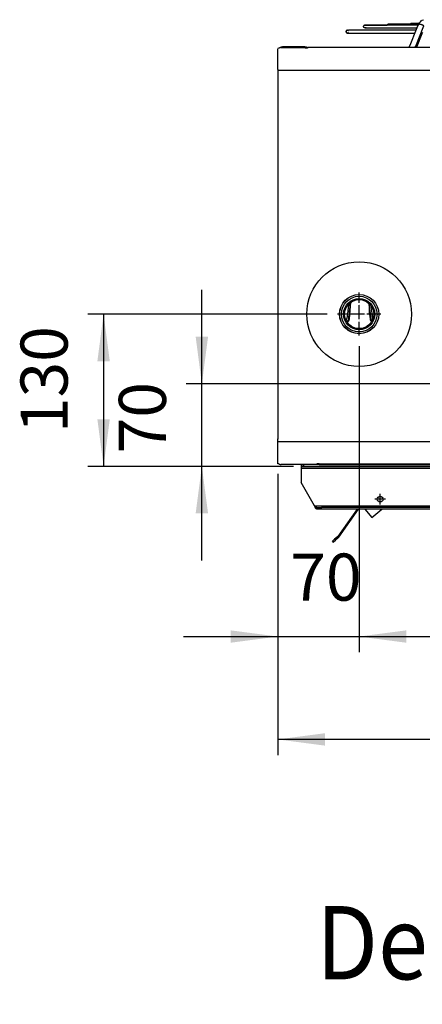
# Model space of a CAD drawing. Units: inches. Extents: x 5396 to 8422, y 8444 to 12916.
# Drawn here: x 6975 to 7321, y 11296 to 12143 of the extents above; entities that cross this region are included whole.
import ezdxf

# ---------------------------------------------------------------- set-up
doc = ezdxf.new("R2010")
doc.units = ezdxf.units.IN
doc.linetypes.add('DOT_CENTER', pattern=[14, 12, -1, 0, -1])
doc.layers.add('1', color=7, linetype='Continuous')
doc.styles.add('CONVERTER_18', font='txt.shx', dxfattribs={"width": 0.9})
doc.dimstyles.new('ME10_DIM_15', dxfattribs={"dimtxt": 40.5, "dimasz": 40.5, "dimexe": 13.5, "dimexo": 9, "dimgap": 18, "dimtad": 1, "dimdec": 1, "dimdsep": 46, "dimtxsty": 'CONVERTER_18', "dimsah": 1, "dimcen": 0.09, "dimclrd": 1, "dimclre": 1, "dimclrt": 3, "dimadec": 0, "dimazin": 0, "dimtfac": 1, "dimtdec": 4, "dimtmove": 0, "dimatfit": 3, "dimfxl": 1, "dimtolj": 1, "dimtzin": 0, "dimarcsym": 0})
doc.dimstyles.new('ME10_DIM_16', dxfattribs={"dimtxt": 40.5, "dimasz": 40.5, "dimexe": 13.5, "dimexo": 9, "dimgap": 18, "dimtad": 1, "dimdec": 1, "dimdsep": 46, "dimtxsty": 'CONVERTER_18', "dimsah": 1, "dimcen": 0.09, "dimclrd": 1, "dimclre": 1, "dimclrt": 3, "dimadec": 0, "dimazin": 0, "dimtfac": 1, "dimtdec": 4, "dimtmove": 0, "dimatfit": 3, "dimfxl": 1, "dimtolj": 1, "dimtzin": 0, "dimarcsym": 0})
doc.dimstyles.new('ME10_DIM_32', dxfattribs={"dimtxt": 40.5, "dimasz": 40.5, "dimexe": 13.5, "dimexo": 9, "dimgap": 18, "dimtad": 1, "dimdec": 1, "dimdsep": 46, "dimtxsty": 'CONVERTER_18', "dimsah": 1, "dimcen": 0.09, "dimclrd": 1, "dimclre": 1, "dimclrt": 3, "dimadec": 0, "dimazin": 0, "dimtfac": 1, "dimtdec": 4, "dimtmove": 0, "dimatfit": 3, "dimfxl": 1, "dimtolj": 1, "dimtzin": 0, "dimarcsym": 0})
doc.dimstyles.new('ME10_DIM_33', dxfattribs={"dimtxt": 40.5, "dimasz": 40.5, "dimexe": 13.5, "dimexo": 9, "dimgap": 18, "dimtad": 1, "dimdec": 1, "dimdsep": 46, "dimtxsty": 'CONVERTER_18', "dimsah": 1, "dimcen": 0.09, "dimclrd": 1, "dimclre": 1, "dimclrt": 3, "dimadec": 0, "dimazin": 0, "dimtfac": 1, "dimtdec": 4, "dimtmove": 0, "dimatfit": 3, "dimfxl": 1, "dimtolj": 1, "dimtzin": 0, "dimarcsym": 0})
doc.dimstyles.new('ME10_DIM_34', dxfattribs={"dimtxt": 40.5, "dimasz": 40.5, "dimexe": 13.5, "dimexo": 9, "dimgap": 16.2, "dimtad": 1, "dimdec": 1, "dimdsep": 46, "dimtxsty": 'CONVERTER_18', "dimsah": 1, "dimcen": 0.09, "dimclrd": 1, "dimclre": 1, "dimclrt": 3, "dimadec": 0, "dimazin": 0, "dimtfac": 1, "dimtdec": 4, "dimtmove": 0, "dimatfit": 3, "dimfxl": 1, "dimtolj": 1, "dimtzin": 0, "dimarcsym": 0})

# ---------------------------------------------------------------- blocks, each defined once
blk = doc.blocks.new('dewatip_55_1_1', base_point=(7894.28, 9762.81))
at = {"color": 2, "linetype": 'Continuous'}
for p, q in [((7216.94, 11760.39), (7216.94, 11759.14)), ((7216.94, 11760.39), (7219.44, 11760.39)), ((7216.94, 11760.39), (7216.94, 11759.14)), ((7216.94, 11760.39), (7219.44, 11760.39)), ((7216.94, 11759.14), (7216.94, 11757.54)), ((7216.94, 11759.14), (7216.94, 11757.54)), ((7216.94, 11759.14), (7219.44, 11759.14)), ((7216.94, 11757.54), (7216.94, 11745.39)), ((7216.94, 11757.54), (7216.94, 11745.39)), ((7408.38, 11760.39), (7219.44, 11760.39)), ((7408.38, 11760.39), (7219.44, 11760.39)), ((7219.44, 11759.14), (7974.44, 11759.14)), ((7651.98, 11760.39), (7409.94, 11760.39)), ((7651.98, 11760.39), (7409.94, 11760.39)), ((7651.98, 11760.39), (7974.44, 11760.39)), ((7651.98, 11760.39), (7974.44, 11760.39)), ((7974.44, 11760.39), (7976.94, 11760.39)), ((7974.44, 11760.39), (7976.94, 11760.39)), ((7976.94, 11759.14), (7974.44, 11759.14)), ((7976.94, 11760.39), (7976.94, 11759.14)), ((7976.94, 11760.39), (7976.94, 11759.14)), ((7976.94, 11759.14), (7976.94, 11757.54)), ((7976.94, 11759.14), (7976.94, 11757.54)), ((7976.94, 11745.39), (7976.94, 11757.54)), ((7976.94, 11745.39), (7976.94, 11757.54)), ((7228.57, 11725.24), (7216.94, 11745.39)), ((7228.57, 11725.24), (7216.94, 11745.39)), ((7976.94, 11745.39), (7965.3, 11725.24)), ((7976.94, 11745.39), (7965.3, 11725.24)), ((7230.42, 11723.64), (7230.42, 11723.2)), ((7230.42, 11723.64), (7234.55, 11723.64)), ((7230.42, 11723.2), (7230.42, 11722.39)), ((7234.55, 11722.39), (7230.42, 11722.39)), ((7234.55, 11722.39), (7230.42, 11722.39)), ((7234.55, 11722.39), (7234.55, 11723.64)), ((7959.33, 11723.64), (7234.55, 11723.64)), ((7266.31, 11722.39), (7234.55, 11722.39)), ((7266.31, 11722.39), (7234.55, 11722.39)), ((7265.09, 11722.39), (7248.56, 11698.78)), ((7249.37, 11698.21), (7266.31, 11722.39)), ((7271.77, 11722.39), (7266.31, 11722.39)), ((7271.77, 11722.39), (7266.31, 11722.39)), ((7271.77, 11722.39), (7277.85, 11715.15)), ((7375.83, 11722.39), (7271.77, 11722.39)), ((7375.83, 11722.39), (7271.77, 11722.39)), ((7277.85, 11715.15), (7286.48, 11722.39)), ((7375.83, 11722.39), (7375.81, 11722.37)), ((7377.05, 11722.39), (7375.83, 11722.39)), ((7377.05, 11722.39), (7375.83, 11722.39)), ((7376.63, 11721.79), (7377.05, 11722.39)), ((7380.19, 11722.39), (7377.05, 11722.39)), ((7380.19, 11722.39), (7377.05, 11722.39)), ((7380.34, 11722.29), (7378.95, 11720.3)), ((7380.19, 11722.39), (7380.34, 11722.29)), ((7394.14, 11722.39), (7380.19, 11722.39)), ((7394.14, 11722.39), (7380.19, 11722.39)), ((7388.16, 11713.85), (7394.14, 11722.39)), ((7596.21, 11722.39), (7394.14, 11722.39)), ((7536.9, 11722.39), (7394.14, 11722.39)), ((7481.83, 11722.39), (7481.81, 11722.37)), ((7483.05, 11722.39), (7481.83, 11722.39)), ((7483.05, 11722.39), (7481.83, 11722.39)), ((7482.63, 11721.79), (7483.05, 11722.39)), ((7486.19, 11722.39), (7483.05, 11722.39)), ((7486.19, 11722.39), (7483.05, 11722.39)), ((7486.34, 11722.29), (7484.95, 11720.3)), ((7500.14, 11722.39), (7486.19, 11722.39)), ((7500.14, 11722.39), (7486.19, 11722.39)), ((7486.19, 11722.39), (7486.34, 11722.29)), ((7494.16, 11713.85), (7500.14, 11722.39)), ((7596.21, 11722.39), (7596.21, 11717.14)), ((7611.21, 11721.08), (7596.21, 11722.39)), ((7796.15, 11722.39), (7596.21, 11722.39)), ((7611.21, 11714.72), (7611.21, 11722.39)), ((7796.15, 11722.39), (7652.42, 11722.39)), ((7705.21, 11722.39), (7690.15, 11722.39)), ((7705.21, 11722.39), (7690.15, 11722.39)), ((7690.15, 11722.39), (7690.61, 11717.16)), ((7705.76, 11716.05), (7705.21, 11722.39)), ((7796.15, 11722.39), (7796.61, 11717.16)), ((7811.21, 11722.39), (7796.15, 11722.39)), ((7811.21, 11722.39), (7796.15, 11722.39)), ((7811.76, 11716.05), (7811.21, 11722.39)), ((7904.05, 11722.39), (7811.21, 11722.39)), ((7904.05, 11722.39), (7811.21, 11722.39)), ((7904.05, 11722.39), (7906.38, 11715.99)), ((7959.33, 11722.39), (7904.05, 11722.39)), ((7959.33, 11722.39), (7904.05, 11722.39)), ((7921.3, 11718.84), (7920.01, 11722.39)), ((7963.46, 11723.64), (7959.33, 11723.64)), ((7959.33, 11722.39), (7959.33, 11723.64)), ((7963.46, 11722.39), (7959.33, 11722.39)), ((7963.46, 11722.39), (7959.33, 11722.39)), ((7963.46, 11723.2), (7963.46, 11723.64)), ((7963.46, 11722.39), (7963.46, 11723.2)), ((7374.63, 11719.38), (7364.11, 11690.46)), ((7365.05, 11690.12), (7375.57, 11719.04)), ((7374.63, 11719.38), (7375.5, 11721.76)), ((7374.63, 11719.38), (7375.57, 11719.04)), ((7376.44, 11721.42), (7375.57, 11719.04)), ((7378.95, 11720.3), (7388.16, 11713.85)), ((7480.63, 11719.38), (7470.11, 11690.46)), ((7471.05, 11690.12), (7481.57, 11719.04)), ((7480.63, 11719.38), (7481.5, 11721.76)), ((7480.63, 11719.38), (7481.57, 11719.04)), ((7482.44, 11721.42), (7481.57, 11719.04)), ((7484.95, 11720.3), (7494.16, 11713.85)), ((7596.21, 11717.14), (7596.21, 11714.61)), ((7597.21, 11717.14), (7596.21, 11717.14)), ((7596.95, 11711.49), (7596.3, 11713.94)), ((7597.21, 11714.61), (7597.21, 11717.14)), ((7598.81, 11717.14), (7597.21, 11717.14)), ((7597.26, 11714.2), (7597.92, 11711.75)), ((7598.81, 11717.14), (7599.96, 11717.14)), ((7599.96, 11717.14), (7599.96, 11714.72)), ((7599.96, 11714.72), (7611.21, 11714.72)), ((7691.61, 11717.25), (7690.61, 11717.16)), ((7690.61, 11717.16), (7690.83, 11714.64)), ((7691.84, 11711.6), (7690.98, 11713.98)), ((7693.2, 11717.39), (7691.61, 11717.25)), ((7691.83, 11714.73), (7691.61, 11717.25)), ((7691.92, 11714.32), (7692.78, 11711.94)), ((7693.2, 11717.39), (7694.35, 11717.49)), ((7694.35, 11717.49), (7694.56, 11715.07)), ((7694.56, 11715.07), (7705.76, 11716.05)), ((7797.61, 11717.25), (7796.61, 11717.16)), ((7796.61, 11717.16), (7796.83, 11714.64)), ((7797.84, 11711.6), (7796.98, 11713.98)), ((7799.2, 11717.39), (7797.61, 11717.25)), ((7797.83, 11714.73), (7797.61, 11717.25)), ((7797.92, 11714.32), (7798.78, 11711.94)), ((7799.2, 11717.39), (7800.35, 11717.49)), ((7800.35, 11717.49), (7800.56, 11715.07)), ((7800.56, 11715.07), (7811.76, 11716.05)), ((7907.32, 11716.33), (7906.38, 11715.99)), ((7906.38, 11715.99), (7907.25, 11713.61)), ((7908.82, 11716.88), (7907.32, 11716.33)), ((7908.19, 11713.95), (7907.32, 11716.33)), ((7908.82, 11716.88), (7909.9, 11717.27)), ((7909.9, 11717.27), (7910.73, 11715)), ((7910.73, 11715), (7921.3, 11718.84)), ((7596.95, 11711.49), (7597.92, 11711.75)), ((7596.95, 11711.49), (7604.92, 11681.76)), ((7605.89, 11682.02), (7597.92, 11711.75)), ((7691.84, 11711.6), (7692.78, 11711.94)), ((7691.84, 11711.6), (7702.37, 11682.67)), ((7703.31, 11683.01), (7692.78, 11711.94)), ((7797.84, 11711.6), (7798.78, 11711.94)), ((7797.84, 11711.6), (7808.37, 11682.67)), ((7809.31, 11683.01), (7798.78, 11711.94)), ((7909.01, 11710.94), (7907.56, 11713.01)), ((7908.38, 11713.58), (7909.83, 11711.51)), ((7909.01, 11710.94), (7909.83, 11711.51)), ((7909.01, 11710.94), (7926.67, 11685.72)), ((7927.49, 11686.29), (7909.83, 11711.51)), ((7248.27, 11698.47), (7245.85, 11696.44)), ((7248.92, 11697.71), (7246.5, 11695.68)), ((7243.94, 11694.84), (7245.85, 11696.44)), ((7244.58, 11694.07), (7243.94, 11694.84)), ((7244.58, 11694.07), (7246.5, 11695.68)), ((7363.91, 11690.09), (7362.1, 11687.5)), ((7364.73, 11689.51), (7362.92, 11686.93)), ((7469.91, 11690.09), (7468.1, 11687.5)), ((7470.73, 11689.51), (7468.92, 11686.93)), ((7360.67, 11685.45), (7362.1, 11687.5)), ((7361.49, 11684.88), (7360.67, 11685.45)), ((7361.49, 11684.88), (7362.92, 11686.93)), ((7466.67, 11685.45), (7468.1, 11687.5)), ((7467.49, 11684.88), (7466.67, 11685.45)), ((7467.49, 11684.88), (7468.92, 11686.93)), ((7604.97, 11681.34), (7604.97, 11678.19)), ((7605.97, 11681.34), (7605.97, 11678.19)), ((7702.46, 11682.26), (7702.74, 11679.12)), ((7703.46, 11682.35), (7703.73, 11679.2)), ((7808.46, 11682.26), (7808.74, 11679.12)), ((7809.46, 11682.35), (7809.73, 11679.2)), ((7926.86, 11685.35), (7927.94, 11682.38)), ((7927.8, 11685.69), (7928.88, 11682.72)), ((7928.8, 11680.03), (7927.94, 11682.38)), ((7929.74, 11680.37), (7928.8, 11680.03)), ((7929.74, 11680.37), (7928.88, 11682.72)), ((7604.97, 11675.69), (7604.97, 11678.19)), ((7605.97, 11675.69), (7604.97, 11675.69)), ((7605.97, 11675.69), (7605.97, 11678.19)), ((7702.96, 11676.63), (7702.74, 11679.12)), ((7703.95, 11676.71), (7702.96, 11676.63)), ((7703.95, 11676.71), (7703.73, 11679.2)), ((7808.96, 11676.63), (7808.74, 11679.12)), ((7809.95, 11676.71), (7808.96, 11676.63)), ((7809.95, 11676.71), (7809.73, 11679.2))]:
    blk.add_line(p, q, dxfattribs=at)
at = {"color": 1, "linetype": 'Continuous'}
for p, q in [((7216.94, 11757.54), (7976.94, 11757.54)), ((7216.94, 11757.54), (7976.94, 11757.54)), ((7219.44, 11759.14), (7219.44, 11760.39)), ((7974.44, 11760.39), (7974.44, 11759.14)), ((7228.57, 11725.24), (7965.3, 11725.24)), ((7228.57, 11725.24), (7965.3, 11725.24)), ((7598.81, 11722.17), (7598.81, 11717.14)), ((7692.76, 11722.39), (7693.2, 11717.39)), ((7798.76, 11722.39), (7799.2, 11717.39)), ((7906.82, 11722.39), (7908.82, 11716.88)), ((7246.5, 11695.68), (7245.85, 11696.44)), ((7362.92, 11686.93), (7362.1, 11687.5)), ((7468.92, 11686.93), (7468.1, 11687.5)), ((7928.88, 11682.72), (7927.94, 11682.38)), ((7605.97, 11678.19), (7604.97, 11678.19)), ((7703.73, 11679.2), (7702.74, 11679.12)), ((7809.73, 11679.2), (7808.74, 11679.12))]:
    blk.add_line(p, q, dxfattribs=at)
at = {"color": 2, "linetype": 'Continuous'}
for centre in [(7284.94, 11730.89), (7284.94, 11730.89), (7284.94, 11730.89), (7390.94, 11730.89), (7390.94, 11730.89), (7390.94, 11730.89), (7496.94, 11730.89), (7496.94, 11730.89), (7496.94, 11730.89), (7602.94, 11730.89), (7602.94, 11730.89), (7602.94, 11730.89), (7696.94, 11730.89), (7696.94, 11730.89), (7696.94, 11730.89), (7802.94, 11730.89), (7802.94, 11730.89), (7802.94, 11730.89), (7908.94, 11730.89), (7908.94, 11730.89), (7908.94, 11730.89)]:
    blk.add_circle(centre, 2.5, dxfattribs=at)
for centre, radius, start, end in [((7377.94, 11720.88), 2.6, 145, 160), ((7483.94, 11720.88), 2.6, 145, 160), ((7377.94, 11720.88), 1.6, 145, 160), ((7483.94, 11720.88), 1.6, 145, 160), ((7598.81, 11714.61), 2.6, 180, -165), ((7598.81, 11714.61), 1.6, 180, -165), ((7693.42, 11714.87), 2.6, -175, -160), ((7693.42, 11714.87), 1.6, -175, -160), ((7799.42, 11714.87), 2.6, -175, -160), ((7799.42, 11714.87), 1.6, -175, -160), ((7909.69, 11714.5), 2.6, -160, -145), ((7909.69, 11714.5), 1.6, -160, -145), ((7247.24, 11699.7), 1.6, -50, -35), ((7247.24, 11699.7), 2.6, -50, -35), ((7362.6, 11691.01), 1.6, -35, -20), ((7362.6, 11691.01), 2.6, -35, -20), ((7468.6, 11691.01), 1.6, -35, -20), ((7468.6, 11691.01), 2.6, -35, -20), ((7603.37, 11681.34), 1.6, 0, 15), ((7603.37, 11681.34), 2.6, 0, 15), ((7700.87, 11682.12), 1.6, 5, 20), ((7700.87, 11682.12), 2.6, 5, 20), ((7806.87, 11682.12), 1.6, 5, 20), ((7806.87, 11682.12), 2.6, 5, 20), ((7925.36, 11684.8), 1.6, 20, 35), ((7925.36, 11684.8), 2.6, 20, 35)]:
    blk.add_arc(centre, radius, start, end, dxfattribs=at)
for points in [[(7230.42, 11722.39), (7230.34, 11722.4), (7230.27, 11722.41), (7230.19, 11722.44), (7230.12, 11722.48), (7230.04, 11722.53), (7229.96, 11722.6), (7229.88, 11722.68), (7229.81, 11722.77), (7229.73, 11722.87), (7229.65, 11722.98), (7229.58, 11723.09), (7229.5, 11723.23), (7229.18, 11723.83), (7228.87, 11724.52), (7228.72, 11724.88), (7228.57, 11725.24)], [(7230.42, 11722.39), (7230.34, 11722.4), (7230.27, 11722.41), (7230.19, 11722.44), (7230.12, 11722.48), (7230.04, 11722.53), (7229.96, 11722.6), (7229.88, 11722.68), (7229.81, 11722.77), (7229.73, 11722.87), (7229.65, 11722.98), (7229.58, 11723.09), (7229.5, 11723.23), (7229.18, 11723.83), (7228.87, 11724.52), (7228.72, 11724.88), (7228.57, 11725.24)], [(7230.42, 11723.64), (7230.31, 11723.65), (7230.21, 11723.67), (7230.03, 11723.73), (7229.85, 11723.82), (7229.67, 11723.95), (7229.5, 11724.11), (7229.14, 11724.5), (7228.78, 11724.96), (7228.68, 11725.1), (7228.57, 11725.24)], [(7965.3, 11725.24), (7965.15, 11724.88), (7965, 11724.52), (7964.69, 11723.83), (7964.38, 11723.23), (7964.3, 11723.09), (7964.22, 11722.98), (7964.15, 11722.87), (7964.07, 11722.77), (7963.99, 11722.68), (7963.91, 11722.6), (7963.83, 11722.53), (7963.76, 11722.48), (7963.68, 11722.44), (7963.61, 11722.41), (7963.54, 11722.4), (7963.46, 11722.39)], [(7965.3, 11725.24), (7965.15, 11724.88), (7965, 11724.52), (7964.69, 11723.83), (7964.38, 11723.23), (7964.3, 11723.09), (7964.22, 11722.98), (7964.15, 11722.87), (7964.07, 11722.77), (7963.99, 11722.68), (7963.91, 11722.6), (7963.83, 11722.53), (7963.76, 11722.48), (7963.68, 11722.44), (7963.61, 11722.41), (7963.54, 11722.4), (7963.46, 11722.39)], [(7965.3, 11725.24), (7965.2, 11725.1), (7965.1, 11724.96), (7964.74, 11724.5), (7964.38, 11724.11), (7964.2, 11723.95), (7964.02, 11723.82), (7963.85, 11723.73), (7963.67, 11723.67), (7963.57, 11723.65), (7963.46, 11723.64)]]:
    blk.add_spline(points, degree=3, dxfattribs=at)
at = {"layer": '1', "color": 2, "linetype": 'DOT_CENTER'}
for p, q in [((7289.44, 11730.89), (7280.44, 11730.89)), ((7284.94, 11726.39), (7284.94, 11735.39)), ((7395.44, 11730.89), (7386.44, 11730.89)), ((7390.94, 11726.39), (7390.94, 11735.39)), ((7501.44, 11730.89), (7492.44, 11730.89)), ((7496.94, 11726.39), (7496.94, 11735.39)), ((7607.44, 11730.89), (7598.44, 11730.89)), ((7602.94, 11726.39), (7602.94, 11735.39)), ((7701.44, 11730.89), (7692.44, 11730.89)), ((7696.94, 11726.39), (7696.94, 11735.39)), ((7807.44, 11730.89), (7798.44, 11730.89)), ((7802.94, 11726.39), (7802.94, 11735.39)), ((7913.44, 11730.89), (7904.44, 11730.89)), ((7908.94, 11726.39), (7908.94, 11735.39))]:
    blk.add_line(p, q, dxfattribs=at)
blk = doc.blocks.new('*D12')
at = {"layer": '1', "color": 1, "linetype": 'Continuous'}
for p, q in [((7266.94, 11862.58), (7266.94, 11599.26)), ((7196.94, 11752.8), (7196.94, 11599.26)), ((7115.94, 11612.76), (7196.94, 11612.76)), ((7196.94, 11612.76), (7266.94, 11612.76)), ((7266.94, 11612.76), (7347.94, 11612.76))]:
    blk.add_line(p, q, dxfattribs=at)
at = {"layer": '1', "color": 1}
for points in [[(7156.44, 11607.43), (7156.44, 11618.09), (7196.94, 11612.76)], [(7307.44, 11618.09), (7307.44, 11607.43), (7266.94, 11612.76)]]:
    blk.add_solid(points, dxfattribs=at)
at = {"layer": '1', "color": 3, "insert": (7207.66, 11630.97), "char_height": 40.5, "attachment_point": 7, "rotation": 0.00014, "line_spacing_factor": 0.454545, "style": 'CONVERTER_18'}
blk.add_mtext('70', dxfattribs=at)
blk = doc.blocks.new('*D13')
at = {"layer": '1', "color": 1, "linetype": 'Continuous'}
for p, q in [((7266.94, 11862.58), (7266.94, 11599.26)), ((7926.94, 11802.58), (7926.94, 11599.26)), ((7266.94, 11612.76), (7926.94, 11612.76))]:
    blk.add_line(p, q, dxfattribs=at)
at = {"layer": '1', "color": 1}
for points in [[(7307.44, 11618.09), (7307.44, 11607.43), (7266.94, 11612.76)], [(7886.44, 11607.43), (7886.44, 11618.09), (7926.94, 11612.76)]]:
    blk.add_solid(points, dxfattribs=at)
at = {"layer": '1', "color": 3, "insert": (7560.04, 11630.97), "char_height": 40.5, "attachment_point": 7, "rotation": 0.00014, "line_spacing_factor": 0.454545, "style": 'CONVERTER_18'}
blk.add_mtext('660', dxfattribs=at)
blk = doc.blocks.new('*D29')
at = {"layer": '1', "color": 1, "linetype": 'Continuous'}
for p, q in [((7131.72, 11830.12), (7131.72, 11911.12)), ((7899.4, 11830.12), (7118.22, 11830.12)), ((7131.72, 11759.14), (7131.72, 11830.12)), ((7207.94, 11759.14), (7118.22, 11759.14)), ((7131.72, 11678.14), (7131.72, 11759.14))]:
    blk.add_line(p, q, dxfattribs=at)
at = {"layer": '1', "color": 1}
for points in [[(7126.39, 11870.62), (7137.06, 11870.62), (7131.72, 11830.12)], [(7137.06, 11718.64), (7126.39, 11718.64), (7131.72, 11759.14)]]:
    blk.add_solid(points, dxfattribs=at)
at = {"layer": '1', "color": 3, "insert": (7113.52, 11770.35), "char_height": 40.5, "attachment_point": 7, "rotation": 90, "line_spacing_factor": 0.454545, "style": 'CONVERTER_18'}
blk.add_mtext('70', dxfattribs=at)
blk = doc.blocks.new('*D30')
at = {"layer": '1', "color": 1, "linetype": 'Continuous'}
for p, q in [((7239.4, 11890.12), (7033.76, 11890.12)), ((7047.26, 11890.12), (7047.26, 11759.14)), ((7210.44, 11759.14), (7033.76, 11759.14))]:
    blk.add_line(p, q, dxfattribs=at)
at = {"layer": '1', "color": 1}
for points in [[(7052.59, 11849.62), (7041.93, 11849.62), (7047.26, 11890.12)], [(7041.93, 11799.64), (7052.59, 11799.64), (7047.26, 11759.14)]]:
    blk.add_solid(points, dxfattribs=at)
at = {"layer": '1', "color": 3, "insert": (7029.05, 11787.73), "char_height": 40.5, "attachment_point": 7, "rotation": 90, "line_spacing_factor": 0.454545, "style": 'CONVERTER_18'}
blk.add_mtext('130', dxfattribs=at)
blk = doc.blocks.new('*D31')
at = {"layer": '1', "color": 1, "linetype": 'Continuous'}
for p, q in [((7196.94, 11752.8), (7196.94, 11510.75)), ((7996.94, 11752.8), (7996.94, 11510.75)), ((7996.94, 11524.25), (7196.94, 11524.25))]:
    blk.add_line(p, q, dxfattribs=at)
at = {"layer": '1', "color": 1}
for points in [[(7237.44, 11529.59), (7237.44, 11518.92), (7196.94, 11524.25)], [(7956.44, 11518.92), (7956.44, 11529.59), (7996.94, 11524.25)]]:
    blk.add_solid(points, dxfattribs=at)
at = {"layer": '1', "color": 3, "insert": (7560.04, 11540.66), "char_height": 40.5, "attachment_point": 7, "rotation": 0.00014, "line_spacing_factor": 0.454545, "style": 'CONVERTER_18'}
blk.add_mtext('800', dxfattribs=at)

msp = doc.modelspace()

# ---------------------------------------------------------------- linework, layer by layer
at = {"color": 2, "linetype": 'Continuous'}
for p, q in [((7270.76, 12137.56), (7270.77, 12137.63)), ((7270.76, 12137.5), (7270.76, 12137.56)), ((7270.76, 12137.43), (7270.76, 12137.5)), ((7270.77, 12137.37), (7270.76, 12137.43)), ((7270.77, 12137.63), (7270.78, 12137.69)), ((7270.78, 12137.3), (7270.77, 12137.37)), ((7270.78, 12137.69), (7270.79, 12137.76)), ((7270.79, 12137.24), (7270.78, 12137.3)), ((7270.79, 12137.76), (7270.8, 12137.82)), ((7270.8, 12137.17), (7270.79, 12137.24)), ((7270.8, 12137.82), (7270.82, 12137.88)), ((7270.82, 12137.11), (7270.8, 12137.17)), ((7270.82, 12137.88), (7270.84, 12137.94)), ((7270.84, 12137.05), (7270.82, 12137.11)), ((7270.84, 12137.94), (7270.87, 12138.01)), ((7270.87, 12138.01), (7270.9, 12138.06)), ((7270.9, 12138.06), (7270.93, 12138.12)), ((7270.93, 12138.12), (7270.96, 12138.18)), ((7270.96, 12138.18), (7270.99, 12138.21)), ((7270.99, 12138.21), (7271.01, 12138.24)), ((7271.01, 12138.24), (7270.99, 12138.21)), ((7271.01, 12138.24), (7271.07, 12138.32)), ((7271.07, 12138.32), (7271.01, 12138.24)), ((7271.07, 12138.32), (7271.14, 12138.39)), ((7271.14, 12138.39), (7271.07, 12138.32)), ((7271.14, 12138.39), (7271.26, 12138.49)), ((7271.26, 12138.49), (7271.14, 12138.39)), ((7271.26, 12138.49), (7271.41, 12138.59)), ((7271.41, 12138.59), (7271.26, 12138.49)), ((7271.41, 12138.59), (7271.54, 12138.65)), ((7271.54, 12138.65), (7271.41, 12138.59)), ((7271.54, 12138.65), (7271.77, 12138.72)), ((7271.77, 12138.72), (7271.54, 12138.65)), ((7271.77, 12138.72), (7272.01, 12138.75)), ((7272.01, 12138.75), (7271.77, 12138.72)), ((7272.01, 12138.75), (7285.58, 12138.75)), ((7312.69, 12138.75), (7272.01, 12138.75)), ((7272.01, 12138.75), (7272.24, 12138.73)), ((7272.24, 12138.73), (7272.46, 12138.66)), ((7285.58, 12138.75), (7290.88, 12138.75)), ((7290.89, 12138.76), (7290.88, 12138.75)), ((7290.92, 12138.82), (7290.89, 12138.76)), ((7290.95, 12138.88), (7290.92, 12138.82)), ((7290.97, 12138.91), (7290.95, 12138.88)), ((7290.99, 12138.94), (7290.97, 12138.91)), ((7290.97, 12138.91), (7290.99, 12138.94)), ((7291.06, 12139.02), (7290.99, 12138.94)), ((7290.99, 12138.94), (7291.06, 12139.02)), ((7291.13, 12139.09), (7291.06, 12139.02)), ((7291.06, 12139.02), (7291.13, 12139.09)), ((7291.25, 12139.19), (7291.13, 12139.09)), ((7291.13, 12139.09), (7291.25, 12139.19)), ((7291.4, 12139.29), (7291.25, 12139.19)), ((7291.25, 12139.19), (7291.4, 12139.29)), ((7291.53, 12139.35), (7291.4, 12139.29)), ((7291.4, 12139.29), (7291.53, 12139.35)), ((7291.76, 12139.42), (7291.53, 12139.35)), ((7291.53, 12139.35), (7291.76, 12139.42)), ((7292, 12139.44), (7291.76, 12139.42)), ((7291.76, 12139.42), (7292, 12139.44)), ((7292, 12139.44), (7304.36, 12139.44)), ((7311.2, 12139.44), (7292, 12139.44)), ((7292, 12139.44), (7292.23, 12139.42)), ((7292.23, 12139.42), (7292.45, 12139.36)), ((7304.36, 12139.44), (7310.87, 12139.44)), ((7310.9, 12139.52), (7310.87, 12139.46)), ((7310.87, 12139.46), (7310.87, 12139.44)), ((7310.94, 12139.57), (7310.9, 12139.52)), ((7310.96, 12139.61), (7310.94, 12139.57)), ((7310.98, 12139.64), (7310.96, 12139.61)), ((7310.96, 12139.61), (7310.98, 12139.64)), ((7311.05, 12139.72), (7310.98, 12139.64)), ((7310.98, 12139.64), (7311.05, 12139.72)), ((7311.11, 12139.79), (7311.05, 12139.72)), ((7311.05, 12139.72), (7311.11, 12139.79)), ((7311.23, 12139.89), (7311.11, 12139.79)), ((7311.11, 12139.79), (7311.23, 12139.89)), ((7318.02, 12139.44), (7311.2, 12139.44)), ((7311.39, 12139.99), (7311.23, 12139.89)), ((7311.23, 12139.89), (7311.39, 12139.99)), ((7311.52, 12140.05), (7311.39, 12139.99)), ((7311.39, 12139.99), (7311.52, 12140.05)), ((7311.75, 12140.12), (7311.52, 12140.05)), ((7311.52, 12140.05), (7311.75, 12140.12)), ((7311.99, 12140.14), (7311.75, 12140.12)), ((7311.75, 12140.12), (7311.99, 12140.14)), ((7311.99, 12140.14), (7318.29, 12140.14)), ((7318.29, 12140.14), (7311.99, 12140.14)), ((7311.99, 12140.14), (7312.22, 12140.12)), ((7312.22, 12140.12), (7312.43, 12140.06)), ((7317.7, 12138.75), (7312.69, 12138.75)), ((7316.87, 12136.72), (7317.85, 12139.12)), ((7317.85, 12139.12), (7317.97, 12139.34)), ((7317.97, 12139.34), (7318.3, 12139.92)), ((7318.29, 12140.14), (7318.44, 12140.14)), ((7318.44, 12140.14), (7318.29, 12140.14)), ((7318.3, 12139.92), (7318.85, 12140.79)), ((7318.85, 12140.79), (7319.5, 12141.59)), ((7319.5, 12141.59), (7320.25, 12142.32)), ((7320.25, 12142.32), (7320.85, 12142.78)), ((7320.85, 12142.78), (7321.1, 12142.94)), ((7321.1, 12142.94), (7322.07, 12143.37)), ((7255.69, 12133.23), (7255.72, 12133.39)), ((7255.71, 12133.32), (7255.69, 12133.23)), ((7255.69, 12133.23), (7255.71, 12132.93)), ((7255.7, 12133.06), (7255.69, 12133.23)), ((7255.72, 12132.85), (7255.7, 12133.06)), ((7255.77, 12133.55), (7255.71, 12133.32)), ((7255.71, 12132.93), (7255.72, 12132.85)), ((7255.72, 12133.39), (7255.77, 12133.55)), ((7255.72, 12132.85), (7255.77, 12132.69)), ((7255.77, 12132.69), (7255.72, 12132.85)), ((7255.77, 12133.55), (7255.9, 12133.8)), ((7255.83, 12133.69), (7255.77, 12133.55)), ((7255.77, 12132.69), (7255.79, 12132.63)), ((7255.79, 12132.63), (7255.77, 12132.69)), ((7255.79, 12132.63), (7255.8, 12132.61)), ((7255.8, 12132.61), (7255.82, 12132.55)), ((7255.82, 12132.55), (7255.86, 12132.5)), ((7255.98, 12133.92), (7255.83, 12133.69)), ((7255.86, 12132.5), (7255.89, 12132.44)), ((7255.89, 12132.44), (7255.93, 12132.39)), ((7255.9, 12133.8), (7255.98, 12133.92)), ((7255.93, 12132.39), (7255.97, 12132.34)), ((7255.97, 12132.34), (7256.01, 12132.29)), ((7255.98, 12133.92), (7256.15, 12134.09)), ((7256.1, 12134.04), (7255.98, 12133.92)), ((7256.01, 12132.29), (7256.05, 12132.24)), ((7256.05, 12132.24), (7256.1, 12132.19)), ((7256.22, 12134.14), (7256.1, 12134.04)), ((7256.1, 12132.19), (7256.15, 12132.15)), ((7256.15, 12134.09), (7256.22, 12134.14)), ((7256.15, 12132.15), (7256.2, 12132.11)), ((7256.2, 12132.11), (7256.26, 12132.07)), ((7256.22, 12134.14), (7256.49, 12134.29)), ((7256.37, 12134.23), (7256.22, 12134.14)), ((7256.26, 12132.07), (7256.31, 12132.04)), ((7256.31, 12132.04), (7256.37, 12132.01)), ((7256.57, 12134.32), (7256.37, 12134.23)), ((7256.37, 12132.01), (7256.43, 12131.98)), ((7256.43, 12131.98), (7256.49, 12131.96)), ((7256.49, 12134.29), (7256.57, 12134.32)), ((7256.49, 12131.96), (7256.55, 12131.93)), ((7256.55, 12131.93), (7256.61, 12131.91)), ((7256.73, 12134.35), (7256.57, 12134.32)), ((7256.57, 12134.32), (7256.73, 12134.35)), ((7256.61, 12131.91), (7256.68, 12131.9)), ((7256.68, 12131.9), (7256.74, 12131.89)), ((7256.79, 12134.36), (7256.73, 12134.35)), ((7256.73, 12134.35), (7256.79, 12134.36)), ((7256.74, 12131.89), (7256.81, 12131.88)), ((7256.79, 12134.36), (7256.81, 12134.37)), ((7256.81, 12134.37), (7256.87, 12134.37)), ((7256.81, 12131.88), (7256.87, 12131.87)), ((7256.87, 12134.37), (7256.94, 12134.37)), ((7256.87, 12134.37), (7257, 12134.37)), ((7256.87, 12131.87), (7257.85, 12131.87)), ((7256.87, 12131.87), (7256.94, 12131.87)), ((7256.87, 12131.87), (7257, 12131.87)), ((7257, 12134.37), (7256.94, 12134.37)), ((7256.94, 12134.37), (7257.85, 12134.37)), ((7256.94, 12134.37), (7257.85, 12134.37)), ((7256.94, 12131.87), (7257.85, 12131.87)), ((7257, 12131.87), (7256.94, 12131.87)), ((7257.85, 12131.87), (7256.94, 12131.87)), ((7257, 12134.37), (7257.85, 12134.37)), ((7257, 12134.37), (7257.85, 12134.37)), ((7257, 12134.37), (7257.07, 12134.37)), ((7257.07, 12131.88), (7257, 12131.87)), ((7257, 12131.87), (7257, 12131.87)), ((7257, 12131.87), (7257.85, 12131.87)), ((7257.07, 12134.37), (7257.13, 12134.36)), ((7257.13, 12131.89), (7257.07, 12131.88)), ((7257.13, 12134.36), (7257.2, 12134.34)), ((7257.2, 12131.9), (7257.13, 12131.89)), ((7257.2, 12134.34), (7257.26, 12134.33)), ((7257.26, 12131.91), (7257.2, 12131.9)), ((7257.26, 12134.33), (7257.32, 12134.31)), ((7257.32, 12131.93), (7257.26, 12131.91)), ((7257.32, 12134.31), (7257.39, 12134.29)), ((7257.39, 12131.96), (7257.32, 12131.93)), ((7257.39, 12134.29), (7257.45, 12134.26)), ((7257.45, 12131.98), (7257.39, 12131.96)), ((7257.45, 12134.26), (7257.51, 12134.24)), ((7257.51, 12132.01), (7257.45, 12131.98)), ((7257.51, 12134.24), (7257.56, 12134.2)), ((7257.56, 12132.04), (7257.51, 12132.01)), ((7257.56, 12134.2), (7257.62, 12134.17)), ((7257.62, 12132.07), (7257.56, 12132.04)), ((7257.62, 12134.17), (7257.67, 12134.13)), ((7257.67, 12132.11), (7257.62, 12132.07)), ((7313.09, 12134.37), (7257.85, 12134.37)), ((7313.09, 12134.37), (7257.85, 12134.37)), ((7257.85, 12131.87), (7313.09, 12131.87)), ((7257.85, 12131.87), (7313.09, 12131.87)), ((7270.87, 12136.99), (7270.84, 12137.05)), ((7270.9, 12136.93), (7270.87, 12136.99)), ((7270.93, 12136.87), (7270.9, 12136.93)), ((7270.96, 12136.82), (7270.93, 12136.87)), ((7271, 12136.76), (7270.96, 12136.82)), ((7271.04, 12136.71), (7271, 12136.76)), ((7271.08, 12136.66), (7271.04, 12136.71)), ((7271.13, 12136.61), (7271.08, 12136.66)), ((7271.17, 12136.57), (7271.13, 12136.61)), ((7271.22, 12136.53), (7271.17, 12136.57)), ((7271.28, 12136.49), (7271.22, 12136.53)), ((7271.33, 12136.45), (7271.28, 12136.49)), ((7271.39, 12136.41), (7271.33, 12136.45)), ((7271.44, 12136.38), (7271.39, 12136.41)), ((7271.5, 12136.35), (7271.44, 12136.38)), ((7271.56, 12136.33), (7271.5, 12136.35)), ((7271.62, 12136.31), (7271.56, 12136.33)), ((7271.69, 12136.29), (7271.62, 12136.31)), ((7271.75, 12136.27), (7271.69, 12136.29)), ((7271.82, 12136.26), (7271.75, 12136.27)), ((7271.88, 12136.25), (7271.82, 12136.26)), ((7271.95, 12136.25), (7271.88, 12136.25)), ((7271.95, 12136.25), (7272.87, 12136.25)), ((7271.95, 12136.25), (7272.01, 12136.25)), ((7271.95, 12136.25), (7272.07, 12136.25)), ((7272.01, 12136.25), (7272.87, 12136.25)), ((7272.07, 12136.25), (7272.01, 12136.25)), ((7272.87, 12136.25), (7272.01, 12136.25)), ((7272.08, 12136.25), (7272.07, 12136.25)), ((7272.07, 12136.25), (7272.87, 12136.25)), ((7272.14, 12136.25), (7272.08, 12136.25)), ((7272.21, 12136.26), (7272.14, 12136.25)), ((7272.27, 12136.27), (7272.21, 12136.26)), ((7272.33, 12136.29), (7272.27, 12136.27)), ((7272.4, 12136.31), (7272.33, 12136.29)), ((7272.46, 12136.33), (7272.4, 12136.31)), ((7272.52, 12136.35), (7272.46, 12136.33)), ((7272.58, 12136.38), (7272.52, 12136.35)), ((7272.64, 12136.41), (7272.58, 12136.38)), ((7272.69, 12136.45), (7272.64, 12136.41)), ((7272.87, 12136.25), (7312.69, 12136.25)), ((7272.87, 12136.25), (7312.69, 12136.25)), ((7311.18, 12122.76), (7315.68, 12133.72)), ((7312.69, 12136.25), (7316.68, 12136.25)), ((7312.69, 12136.25), (7316.68, 12136.25)), ((7315.94, 12134.37), (7313.09, 12134.37)), ((7315.94, 12134.37), (7313.09, 12134.37)), ((7313.09, 12131.87), (7314.92, 12131.87)), ((7313.09, 12131.87), (7314.92, 12131.87)), ((7315.68, 12133.72), (7316.87, 12136.72)), ((7316.64, 12120.52), (7321.14, 12131.48)), ((7321.14, 12131.48), (7321.59, 12132.51)), ((7309.91, 12119.75), (7311.18, 12122.76)), ((7316.33, 12119.75), (7316.64, 12120.52)), ((7197.15, 12118.68), (7196.94, 12118.47)), ((7196.94, 12102.78), (7196.94, 12118.34)), ((7199.13, 12119.34), (7199.08, 12119.29)), ((7199.79, 12119.36), (7220.44, 12119.36)), ((7220.44, 12118.86), (7220.44, 12119.36)), ((7222.44, 12118.86), (7220.44, 12118.86)), ((7222.44, 12119.15), (7222.35, 12119.23)), ((7222.44, 12119.75), (7222.44, 12118.91)), ((7222.44, 12119.15), (7222.44, 12119.2)), ((7222.44, 12118.86), (7222.44, 12118.91)), ((7309.92, 12119.77), (7309.91, 12119.75)), ((7196.94, 12100.49), (7196.94, 12102.78)), ((7196.94, 12100.49), (7196.94, 12099.8)), ((7196.94, 12099.8), (7196.94, 12097.48)), ((7196.94, 12097.48), (7196.94, 11782.82)), ((7258.59, 11885.95), (7259.7, 11900.29)), ((7259.28, 11899.95), (7259.26, 11899.19)), ((7257.23, 11892.53), (7256.42, 11886.29)), ((7257.7, 11898.53), (7257.23, 11892.53)), ((7275.51, 11899.13), (7275.51, 11891.83)), ((7275.51, 11891.83), (7276.28, 11885.95)), ((7276.15, 11892.38), (7275.63, 11899.02)), ((7276.15, 11892.38), (7275.63, 11899.02)), ((7277.64, 11892.53), (7277.29, 11897.02)), ((7255.55, 11885.15), (7255.54, 11885.15)), ((7256.3, 11883.85), (7256.17, 11883.79)), ((7256.59, 11883.21), (7256.74, 11883.29)), ((7277.57, 11883.67), (7277.6, 11883.65)), ((7277.95, 11884.28), (7277.93, 11884.29)), ((7278.62, 11885.8), (7278.6, 11885.84)), ((7196.94, 11782.82), (7196.94, 11782.66)), ((7196.94, 11761.8), (7196.94, 11777.36)), ((7230.44, 11760.78), (7199.79, 11760.78)), ((7232.44, 11761.27), (7230.44, 11761.27)), ((7230.44, 11760.78), (7230.44, 11761.27)), ((7232.44, 11761.23), (7232.44, 11761.27)), ((7232.44, 11760.39), (7232.44, 11761.23)), ((7232.44, 11760.39), (7961.44, 11760.39))]:
    msp.add_line(p, q, dxfattribs=at)
at = {"color": 1, "linetype": 'Continuous'}
for p, q in [((7315.53, 12120.63), (7322.62, 12137.95)), ((7315.17, 12119.75), (7315.53, 12120.63)), ((7232.44, 11761.23), (7961.44, 11761.23))]:
    msp.add_line(p, q, dxfattribs=at)
at = {"color": 3, "linetype": 'Continuous'}
for p, q in [((7197.77, 12118.77), (7197.15, 12118.68)), ((7220.34, 12120.07), (7201.04, 12120.07)), ((7222.44, 12119.75), (7971.44, 12119.75)), ((7222.44, 12119.2), (7222.44, 12119.75)), ((7197.15, 11761.46), (7196.94, 11761.66)), ((7197.77, 11761.37), (7197.15, 11761.46))]:
    msp.add_line(p, q, dxfattribs=at)
at = {"color": 2, "linetype": 'Continuous'}
for radius in [16.85, 16.8, 15.32, 13.38, 12.5]:
    msp.add_circle((7266.94, 11890.12), radius, dxfattribs=at)
at = {"color": 3, "linetype": 'Continuous'}
for centre, start, end in [((7201.04, 12117.22), 90.00026, 132.00009), ((7220.34, 12117.22), 44.99995, 90.00006)]:
    msp.add_arc(centre, 2.85, start, end, dxfattribs=at)
at = {"color": 2, "linetype": 'Continuous'}
for centre, radius, start, end in [((7128.94, 11906.02), 130.5, -8.7974, -3), ((7405.94, 11906.02), 130.5, -173.99995, -171.20255), ((7405.94, 11906.02), 129, -173.99998, -171.20257), ((7254.94, 11886.52), 1.5, -65.99892, -8.79723), ((7254.94, 11886.52), 3, -62.99969, -8.79714), ((7254.94, 11886.52), 3.7, -60.88259, -8.79731), ((7279.94, 11886.52), 3.7, -171.20263, -129.70553), ((7279.94, 11886.52), 3, -171.20318, -132.00033), ((7279.94, 11886.52), 1.5, -171.20225, -152.99986)]:
    msp.add_arc(centre, radius, start, end, dxfattribs=at)
at = {"color": 1, "linetype": 'Continuous'}
msp.add_spline([(7322.62, 12137.95), (7322.16, 12138.27), (7321.63, 12138.57), (7321.05, 12138.85), (7320.45, 12139.07), (7319.85, 12139.25), (7319.29, 12139.36), (7318.78, 12139.4), (7318.36, 12139.37), (7318.05, 12139.28), (7317.85, 12139.12)], degree=3, dxfattribs=at)
at = {"color": 3, "linetype": 'Continuous'}
for points in [[(7199.79, 12119.36), (7199.23, 12119.32), (7198.7, 12119.21), (7198.2, 12119.02), (7197.77, 12118.77)], [(7197.77, 11761.37), (7198.2, 11761.12), (7198.7, 11760.93), (7199.23, 11760.82), (7199.79, 11760.78)]]:
    msp.add_spline(points, degree=3, dxfattribs=at)
at = {"layer": '1', "color": 1, "linetype": 'Continuous'}
for p, q in [((7196.94, 12099.84), (7996.94, 12099.84)), ((7996.94, 11780.31), (7196.94, 11780.31))]:
    msp.add_line(p, q, dxfattribs=at)
at = {"layer": '1', "color": 2, "linetype": 'DOT_CENTER'}
for p, q in [((7266.94, 11871.58), (7266.94, 11908.65)), ((7285.47, 11890.12), (7248.4, 11890.12))]:
    msp.add_line(p, q, dxfattribs=at)
at = {"layer": '1', "color": 2, "linetype": 'Continuous'}
msp.add_line((7196.94, 11777.36), (7196.94, 11782.82), dxfattribs=at)
msp.add_circle((7266.94, 11890.12), 45, dxfattribs=at)

# ---------------------------------------------------------------- block references
msp.add_blockref('dewatip_55_1_1', (7894.28, 9762.81))

# ---------------------------------------------------------------- texts
at = {"layer": '1', "color": 3, "style": 'CONVERTER_18', "width": 0.9}
msp.add_text('Deckenmontage', height=63, dxfattribs=at).set_placement((7229.91, 11317.89))

# ---------------------------------------------------------------- dimensions: what is measured, and where the dimension line sits
at = {"layer": '1'}
for base, p1, p2, text, dimstyle, picture, middle in [((7131.72, 11759.14), (7908.4, 11830.12), (7216.94, 11759.14), '70', 'ME10_DIM_32', '*D29', (7097.94, 11794.63)), ((7047.26, 11890.12), (7219.44, 11759.14), (7248.4, 11890.12), '130', 'ME10_DIM_33', '*D30', (7013.48, 11824.63))]:
    dim = msp.add_linear_dim(base=base, p1=p1, p2=p2, angle=270, text=text, dimstyle=dimstyle, dxfattribs=at)
    dim.commit()
    dim.dimension.update_dxf_attribs({"geometry": picture, "text_midpoint": middle, "text_rotation": 270})
dim = msp.add_linear_dim(base=(7196.94, 11612.76), p1=(7266.94, 11871.58), p2=(7196.94, 11761.8), dimstyle='ME10_DIM_15', dxfattribs=at)
dim.commit()
dim.dimension.update_dxf_attribs({"geometry": '*D12', "text_midpoint": (7231.94, 11646.54), "text_rotation": 0.00014})
for base, p1, p2, text, dimstyle, picture, middle in [((7266.94, 11612.76), (7926.94, 11811.58), (7266.94, 11871.58), '660', 'ME10_DIM_16', '*D13', (7596.94, 11646.54)), ((7996.94, 11524.25), (7196.94, 11761.8), (7996.94, 11761.8), '800', 'ME10_DIM_34', '*D31', (7596.94, 11556.24))]:
    dim = msp.add_linear_dim(base=base, p1=p1, p2=p2, text=text, dimstyle=dimstyle, dxfattribs=at)
    dim.commit()
    dim.dimension.update_dxf_attribs({"geometry": picture, "text_midpoint": middle, "text_rotation": 0.00014})

doc.saveas('drawing.dxf')
